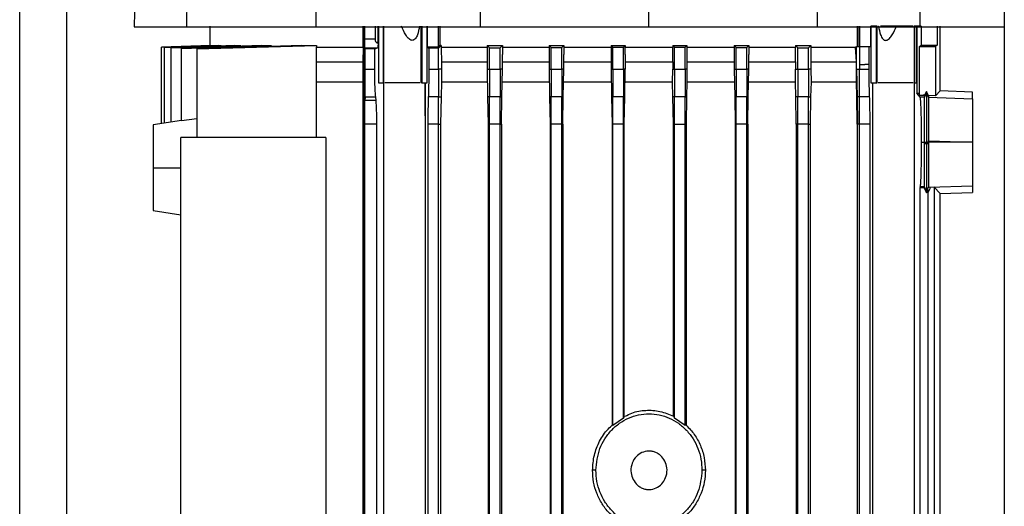
# Model space of a CAD drawing. Extents: x 0.4 to 10.6, y 0.4 to 8.1.
# Drawn here: x 3.5 to 3.8, y 3.8 to 3.9 of the extents above; entities that cross this region are included whole.
import ezdxf

# ---------------------------------------------------------------- set-up
doc = ezdxf.new("R2010")
doc.units = 0
doc.linetypes.add('SLD-SOLID', pattern=[0])
doc.layers.get('0').update_dxf_attribs({"linetype": 'CONTINUOUS'})

msp = doc.modelspace()

# ---------------------------------------------------------------- linework, layer by layer
at = {"color": 7, "linetype": 'SLD-SOLID'}
for p, q in [((3.54891, 3.55953), (3.54891, 4.71088)), ((3.57785, 4.05056), (3.57444, 3.8771)), ((3.58928, 4.05056), (3.58604, 3.8771)), ((3.61588, 4.05056), (3.61484, 3.8771)), ((3.65197, 4.05056), (3.65144, 3.8771)), ((3.68895, 4.05056), (3.68895, 3.8771)), ((3.72593, 4.05056), (3.72646, 3.8771)), ((3.76815, 4.03051), (3.76815, 3.65728)), ((3.74943, 3.8771), (3.74943, 3.96135)), ((3.59124, 3.8772), (3.59124, 3.87292)), ((3.62537, 3.87256), (3.62537, 3.8772)), ((3.62569, 3.62927), (3.62569, 3.8772)), ((3.62575, 3.87431), (3.62575, 3.8772)), ((3.62803, 3.8772), (3.62803, 3.87431)), ((3.62873, 3.87349), (3.62873, 3.8772)), ((3.62882, 3.8772), (3.62882, 3.8646)), ((3.62987, 3.8772), (3.62987, 3.8646)), ((3.62998, 3.8646), (3.62998, 3.8772)), ((3.63824, 3.8772), (3.63824, 3.8646)), ((3.63846, 3.8772), (3.63846, 3.8646)), ((3.63962, 3.8646), (3.63962, 3.8772)), ((3.63966, 3.8772), (3.63966, 3.87261)), ((3.64216, 3.87266), (3.64216, 3.8772)), ((3.64243, 3.8772), (3.64243, 3.87292)), ((3.73548, 3.87266), (3.73548, 3.8772)), ((3.73563, 3.87266), (3.73563, 3.8772)), ((3.73591, 3.8772), (3.73591, 3.87266)), ((3.73841, 3.87266), (3.73841, 3.8772)), ((3.73841, 3.8772), (3.73845, 3.8772)), ((3.73845, 3.8772), (3.73845, 3.8646)), ((3.73961, 3.8772), (3.73845, 3.8772)), ((3.73961, 3.8772), (3.73961, 3.8646)), ((3.73982, 3.8772), (3.73961, 3.8772)), ((3.73982, 3.8646), (3.73982, 3.8772)), ((3.74005, 3.8772), (3.74013, 3.8772)), ((3.74809, 3.8772), (3.74809, 3.8646)), ((3.74819, 3.8772), (3.74809, 3.8772)), ((3.74819, 3.8772), (3.74819, 3.8646)), ((3.74866, 3.8772), (3.74819, 3.8772)), ((3.74866, 3.8646), (3.74866, 3.8772)), ((3.74869, 3.8772), (3.74869, 3.86229)), ((3.74963, 3.8772), (3.74963, 3.87298)), ((3.75317, 3.8772), (3.75317, 3.87298)), ((3.75386, 3.86282), (3.75386, 3.8772)), ((3.62803, 3.87431), (3.62575, 3.87431)), ((3.58046, 3.87251), (3.5916, 3.87292)), ((3.59138, 3.87292), (3.58046, 3.87252)), ((3.58046, 3.85553), (3.58046, 3.87251)), ((3.58116, 3.87247), (3.59379, 3.87292)), ((3.5931, 3.87292), (3.58116, 3.87248)), ((3.58116, 3.85563), (3.58116, 3.87247)), ((3.59685, 3.87292), (3.58261, 3.87241)), ((3.58261, 3.87239), (3.59812, 3.87292)), ((3.58261, 3.85585), (3.58261, 3.87239)), ((3.60286, 3.87292), (3.58493, 3.87231)), ((3.58493, 3.87228), (3.60495, 3.87292)), ((3.58493, 3.85612), (3.58493, 3.87228)), ((3.58835, 3.87214), (3.615, 3.87292)), ((3.61164, 3.87292), (3.58835, 3.87219)), ((3.58835, 3.87214), (3.58835, 3.85239)), ((3.59138, 3.87292), (3.5916, 3.87292)), ((3.5931, 3.87292), (3.59379, 3.87292)), ((3.59685, 3.87292), (3.59812, 3.87292)), ((3.60286, 3.87292), (3.60495, 3.87292)), ((3.61164, 3.87292), (3.615, 3.87292)), ((3.615, 3.87292), (3.615, 3.87256)), ((3.615, 3.85239), (3.615, 3.87256)), ((3.62537, 3.87256), (3.62535, 3.8693)), ((3.62584, 3.87217), (3.62577, 3.87243)), ((3.62577, 3.87243), (3.62752, 3.87243)), ((3.62584, 3.86764), (3.62584, 3.87217)), ((3.62796, 3.87217), (3.62584, 3.87217)), ((3.62753, 3.87243), (3.62861, 3.87243)), ((3.62796, 3.87217), (3.62861, 3.87243)), ((3.62796, 3.86764), (3.62796, 3.87217)), ((3.62857, 3.87349), (3.62861, 3.87349)), ((3.62861, 3.87349), (3.62873, 3.87349)), ((3.63966, 3.87261), (3.64216, 3.87266)), ((3.63966, 3.87261), (3.64001, 3.87229)), ((3.64216, 3.87231), (3.64001, 3.87229)), ((3.64001, 3.87229), (3.64001, 3.86764)), ((3.64216, 3.87231), (3.64279, 3.87292)), ((3.64243, 3.87292), (3.64216, 3.87266)), ((3.64216, 3.86764), (3.64216, 3.87231)), ((3.64279, 3.87292), (3.64243, 3.87292)), ((3.64279, 3.87292), (3.64279, 3.87256)), ((3.64279, 3.87256), (3.64279, 3.87224)), ((3.64279, 3.87256), (3.65299, 3.87256)), ((3.64279, 3.87224), (3.64281, 3.8693)), ((3.65299, 3.87292), (3.65353, 3.87239)), ((3.65299, 3.87292), (3.65639, 3.87292)), ((3.65299, 3.87292), (3.65299, 3.87256)), ((3.65299, 3.87256), (3.65299, 3.8709)), ((3.65353, 3.87239), (3.65589, 3.87241)), ((3.65353, 3.86764), (3.65353, 3.87239)), ((3.65589, 3.87241), (3.65639, 3.87292)), ((3.65589, 3.86764), (3.65589, 3.87241)), ((3.65639, 3.87292), (3.65639, 3.87256)), ((3.65639, 3.87256), (3.65639, 3.8709)), ((3.65639, 3.87256), (3.66682, 3.87256)), ((3.66682, 3.87292), (3.66726, 3.87247)), ((3.66682, 3.87292), (3.67004, 3.87292)), ((3.66682, 3.87292), (3.66682, 3.87256)), ((3.66682, 3.87256), (3.66682, 3.8709)), ((3.66726, 3.87247), (3.66962, 3.87248)), ((3.66726, 3.86764), (3.66726, 3.87247)), ((3.66962, 3.87248), (3.67004, 3.87292)), ((3.66962, 3.86764), (3.66962, 3.87248)), ((3.67004, 3.87292), (3.67004, 3.87256)), ((3.67004, 3.87256), (3.67004, 3.8709)), ((3.67004, 3.87256), (3.6806, 3.87256)), ((3.6806, 3.87292), (3.68099, 3.87251)), ((3.6806, 3.87292), (3.68373, 3.87292)), ((3.6806, 3.87292), (3.6806, 3.87256)), ((3.6806, 3.87256), (3.6806, 3.8709)), ((3.68099, 3.87251), (3.68335, 3.87252)), ((3.68099, 3.86764), (3.68099, 3.87251)), ((3.68335, 3.87252), (3.68373, 3.87292)), ((3.68335, 3.86764), (3.68335, 3.87252)), ((3.68373, 3.87292), (3.68373, 3.87256)), ((3.68373, 3.8709), (3.68373, 3.87256)), ((3.68373, 3.87256), (3.69433, 3.87256)), ((3.69432, 3.8693), (3.69433, 3.87256)), ((3.69433, 3.87292), (3.69433, 3.87256)), ((3.69433, 3.87292), (3.69472, 3.87252)), ((3.69433, 3.87292), (3.69747, 3.87292)), ((3.69472, 3.86764), (3.69472, 3.87252)), ((3.69472, 3.87252), (3.69708, 3.87251)), ((3.69708, 3.87251), (3.69747, 3.87292)), ((3.69708, 3.86764), (3.69708, 3.87251)), ((3.69747, 3.87292), (3.69747, 3.87256)), ((3.69747, 3.87256), (3.69748, 3.8693)), ((3.69747, 3.87256), (3.70803, 3.87256)), ((3.70803, 3.87292), (3.70803, 3.87256)), ((3.70803, 3.87292), (3.70845, 3.87248)), ((3.70803, 3.87292), (3.71125, 3.87292)), ((3.70803, 3.87256), (3.70803, 3.8709)), ((3.70845, 3.86764), (3.70845, 3.87248)), ((3.70845, 3.87248), (3.71081, 3.87247)), ((3.71081, 3.87247), (3.71125, 3.87292)), ((3.71081, 3.86764), (3.71081, 3.87247)), ((3.71125, 3.87292), (3.71125, 3.87256)), ((3.71125, 3.87256), (3.71125, 3.8709)), ((3.71125, 3.87256), (3.72167, 3.87256)), ((3.72166, 3.8693), (3.72167, 3.87256)), ((3.72167, 3.87292), (3.72218, 3.87241)), ((3.72167, 3.87292), (3.72508, 3.87292)), ((3.72167, 3.87292), (3.72167, 3.87256)), ((3.72218, 3.87241), (3.72454, 3.87239)), ((3.72218, 3.86764), (3.72218, 3.87241)), ((3.72454, 3.87239), (3.72508, 3.87292)), ((3.72454, 3.86764), (3.72454, 3.87239)), ((3.72508, 3.87292), (3.72508, 3.87256)), ((3.72508, 3.87256), (3.72509, 3.8693)), ((3.72508, 3.87256), (3.73053, 3.87256)), ((3.73053, 3.87256), (3.73504, 3.87256)), ((3.73527, 3.87256), (3.73504, 3.87256)), ((3.73524, 3.8693), (3.73504, 3.87256)), ((3.73527, 3.87266), (3.73527, 3.87256)), ((3.73527, 3.87266), (3.73591, 3.87266)), ((3.73527, 3.87164), (3.73527, 3.87256)), ((3.73591, 3.87266), (3.73591, 3.86869)), ((3.73591, 3.87266), (3.73806, 3.87266)), ((3.73806, 3.86869), (3.73806, 3.87266)), ((3.73806, 3.87266), (3.73841, 3.87266)), ((3.74927, 3.87266), (3.74963, 3.87298)), ((3.74927, 3.87266), (3.75282, 3.87266)), ((3.74927, 3.86185), (3.74927, 3.87266)), ((3.74963, 3.87298), (3.75317, 3.87298)), ((3.75317, 3.87298), (3.75282, 3.87266)), ((3.75282, 3.87266), (3.75282, 3.86174)), ((3.65299, 3.8709), (3.65299, 3.86764)), ((3.65639, 3.86764), (3.65639, 3.8709)), ((3.66682, 3.8709), (3.66682, 3.86764)), ((3.67004, 3.86764), (3.67004, 3.8709)), ((3.6806, 3.8709), (3.6806, 3.86764)), ((3.68373, 3.8709), (3.68373, 3.86764)), ((3.70803, 3.8709), (3.70803, 3.86764)), ((3.71125, 3.86764), (3.71125, 3.8709)), ((3.73526, 3.8693), (3.73527, 3.87164)), ((3.62535, 3.8693), (3.6253, 3.86478)), ((3.62584, 3.86764), (3.62796, 3.86764)), ((3.64001, 3.86764), (3.64216, 3.86764)), ((3.64282, 3.86764), (3.64216, 3.86764)), ((3.64281, 3.8693), (3.64282, 3.86764)), ((3.64282, 3.86764), (3.64283, 3.86478)), ((3.65299, 3.86764), (3.65353, 3.86764)), ((3.65299, 3.86764), (3.6531, 3.86148)), ((3.65353, 3.86764), (3.65589, 3.86764)), ((3.65639, 3.86764), (3.65589, 3.86764)), ((3.65629, 3.86148), (3.65639, 3.86764)), ((3.66682, 3.86764), (3.66726, 3.86764)), ((3.66682, 3.86764), (3.66692, 3.86148)), ((3.66726, 3.86764), (3.66962, 3.86764)), ((3.67004, 3.86764), (3.66962, 3.86764)), ((3.66994, 3.86149), (3.67004, 3.86764)), ((3.6806, 3.86764), (3.6807, 3.86149)), ((3.6806, 3.86764), (3.68099, 3.86764)), ((3.68099, 3.86764), (3.68335, 3.86764)), ((3.68373, 3.86764), (3.68335, 3.86764)), ((3.68363, 3.86149), (3.68373, 3.86764)), ((3.6943, 3.86478), (3.69431, 3.86764)), ((3.69432, 3.8693), (3.69431, 3.86764)), ((3.69431, 3.86764), (3.69472, 3.86764)), ((3.69472, 3.86764), (3.69708, 3.86764)), ((3.6975, 3.86764), (3.69708, 3.86764)), ((3.69748, 3.8693), (3.6975, 3.86764)), ((3.6975, 3.86764), (3.6975, 3.86478)), ((3.70803, 3.86764), (3.70813, 3.86149)), ((3.70803, 3.86764), (3.70845, 3.86764)), ((3.70845, 3.86764), (3.71081, 3.86764)), ((3.71125, 3.86764), (3.71081, 3.86764)), ((3.71114, 3.86148), (3.71125, 3.86764)), ((3.72166, 3.8693), (3.72164, 3.86764)), ((3.72164, 3.86764), (3.72218, 3.86764)), ((3.72164, 3.86478), (3.72164, 3.86764)), ((3.72218, 3.86764), (3.72454, 3.86764)), ((3.72511, 3.86764), (3.72454, 3.86764)), ((3.72509, 3.8693), (3.72511, 3.86764)), ((3.72509, 3.8693), (3.73045, 3.8693)), ((3.72511, 3.86764), (3.72512, 3.86478)), ((3.73045, 3.8693), (3.73524, 3.8693)), ((3.73522, 3.86507), (3.73524, 3.86764)), ((3.73523, 3.86519), (3.73524, 3.86764)), ((3.73525, 3.86803), (3.73524, 3.8693)), ((3.73524, 3.8693), (3.73526, 3.8693)), ((3.73524, 3.86764), (3.73525, 3.86803)), ((3.73524, 3.86764), (3.73527, 3.86764)), ((3.73525, 3.86869), (3.73526, 3.8693)), ((3.73525, 3.86803), (3.73525, 3.86869)), ((3.73527, 3.86764), (3.73538, 3.86147)), ((3.73527, 3.86764), (3.73544, 3.86764)), ((3.73544, 3.86764), (3.73591, 3.86764)), ((3.73591, 3.86869), (3.7371, 3.86869)), ((3.73591, 3.86869), (3.73591, 3.86764)), ((3.73591, 3.86764), (3.73806, 3.86764)), ((3.73806, 3.86869), (3.7371, 3.86869)), ((3.73806, 3.86764), (3.73806, 3.86869)), ((3.73523, 3.86519), (3.73522, 3.86507)), ((3.73523, 3.86478), (3.73523, 3.86519)), ((3.6253, 3.86478), (3.6253, 3.64249)), ((3.62882, 3.8646), (3.62987, 3.8646)), ((3.62987, 3.8646), (3.62998, 3.8646)), ((3.6299, 3.8646), (3.6299, 3.64249)), ((3.63846, 3.8646), (3.63824, 3.8646)), ((3.63846, 3.8646), (3.63962, 3.8646)), ((3.63922, 3.85724), (3.63922, 3.8646)), ((3.63927, 3.85536), (3.63927, 3.8646)), ((3.64283, 3.86478), (3.64275, 3.86147)), ((3.69438, 3.86148), (3.6943, 3.86478)), ((3.6975, 3.86478), (3.69742, 3.86148)), ((3.70807, 3.86478), (3.6975, 3.86478)), ((3.72164, 3.86478), (3.7112, 3.86478)), ((3.72172, 3.86148), (3.72164, 3.86478)), ((3.72512, 3.86478), (3.72503, 3.86148)), ((3.73518, 3.86478), (3.72512, 3.86478)), ((3.73518, 3.86478), (3.73522, 3.86507)), ((3.73521, 3.86478), (3.73518, 3.86478)), ((3.73523, 3.86478), (3.73521, 3.86478)), ((3.73532, 3.86147), (3.73523, 3.86478)), ((3.73845, 3.8646), (3.73961, 3.8646)), ((3.73881, 3.8646), (3.73881, 3.64249)), ((3.73961, 3.8646), (3.73982, 3.8646)), ((3.74819, 3.8646), (3.74809, 3.8646)), ((3.74818, 3.66592), (3.74818, 3.8646)), ((3.74819, 3.8646), (3.74866, 3.8646)), ((3.62581, 3.8615), (3.6258, 3.86068)), ((3.62581, 3.8615), (3.6282, 3.8615)), ((3.62827, 3.86068), (3.6282, 3.8615)), ((3.64216, 3.8615), (3.6399, 3.8615)), ((3.64216, 3.8615), (3.64275, 3.86147)), ((3.64275, 3.86147), (3.64265, 3.85536)), ((3.65353, 3.8615), (3.6531, 3.86148)), ((3.6531, 3.86148), (3.6532, 3.85536)), ((3.65589, 3.8615), (3.65353, 3.8615)), ((3.65589, 3.8615), (3.65629, 3.86148)), ((3.65619, 3.85536), (3.65629, 3.86148)), ((3.66726, 3.8615), (3.66692, 3.86148)), ((3.66692, 3.86148), (3.66703, 3.85536)), ((3.66962, 3.8615), (3.66726, 3.8615)), ((3.66962, 3.8615), (3.66994, 3.86149)), ((3.66983, 3.85536), (3.66994, 3.86149)), ((3.68099, 3.8615), (3.6807, 3.86149)), ((3.6807, 3.86149), (3.68081, 3.85536)), ((3.68335, 3.8615), (3.68099, 3.8615)), ((3.68335, 3.8615), (3.68363, 3.86149)), ((3.68353, 3.85536), (3.68363, 3.86149)), ((3.69472, 3.8615), (3.69438, 3.86148)), ((3.69449, 3.85536), (3.69438, 3.86148)), ((3.69708, 3.8615), (3.69472, 3.8615)), ((3.69708, 3.8615), (3.69742, 3.86148)), ((3.69742, 3.86148), (3.69731, 3.85536)), ((3.70845, 3.8615), (3.70813, 3.86149)), ((3.70813, 3.86149), (3.70823, 3.85536)), ((3.71081, 3.8615), (3.70845, 3.8615)), ((3.71081, 3.8615), (3.71114, 3.86148)), ((3.71104, 3.85536), (3.71114, 3.86148)), ((3.72218, 3.8615), (3.72172, 3.86148)), ((3.72182, 3.85536), (3.72172, 3.86148)), ((3.72454, 3.8615), (3.72218, 3.8615)), ((3.72454, 3.8615), (3.72503, 3.86148)), ((3.72503, 3.86148), (3.72492, 3.85536)), ((3.73542, 3.85536), (3.73532, 3.86147)), ((3.73538, 3.86147), (3.73532, 3.86147)), ((3.73549, 3.86148), (3.73538, 3.86147)), ((3.73538, 3.86147), (3.73548, 3.85536)), ((3.73591, 3.8615), (3.73549, 3.86148)), ((3.73816, 3.8615), (3.73591, 3.8615)), ((3.74943, 3.8614), (3.74869, 3.86229)), ((3.74927, 3.86185), (3.75008, 3.86185)), ((3.75033, 3.8614), (3.74943, 3.8614)), ((3.75008, 3.86185), (3.75035, 3.86176)), ((3.75035, 3.86184), (3.75008, 3.86185)), ((3.75082, 3.8623), (3.75033, 3.8614)), ((3.75035, 3.86176), (3.75033, 3.8614)), ((3.75036, 3.86185), (3.75035, 3.86184)), ((3.75035, 3.86184), (3.75035, 3.86176)), ((3.75082, 3.8627), (3.75036, 3.86185)), ((3.75082, 3.8627), (3.75082, 3.8623)), ((3.75131, 3.8618), (3.75082, 3.8627)), ((3.75131, 3.86141), (3.75082, 3.8623)), ((3.75131, 3.8618), (3.75131, 3.86141)), ((3.75282, 3.86174), (3.75131, 3.8618)), ((3.75131, 3.86141), (3.76108, 3.86105)), ((3.75131, 3.86141), (3.75131, 3.86141)), ((3.75282, 3.86174), (3.75386, 3.86282)), ((3.76108, 3.86255), (3.75386, 3.86282)), ((3.76108, 3.86105), (3.76108, 3.86255)), ((3.62827, 3.86068), (3.6258, 3.86068)), ((3.58835, 3.85662), (3.58493, 3.85612)), ((3.63926, 3.85725), (3.63922, 3.85724)), ((3.63925, 3.85724), (3.63922, 3.85724)), ((3.63925, 3.85724), (3.63926, 3.85725)), ((3.63926, 3.85536), (3.63925, 3.85724)), ((3.63927, 3.85536), (3.63926, 3.85725)), ((3.58492, 3.8562), (3.5786, 3.85525)), ((3.62579, 3.6342), (3.62579, 3.85536)), ((3.62844, 3.85536), (3.62579, 3.85536)), ((3.62844, 3.6342), (3.62844, 3.85536)), ((3.63926, 3.64249), (3.63926, 3.85536)), ((3.63927, 3.85536), (3.63926, 3.85536)), ((3.6398, 3.85536), (3.6398, 3.63431)), ((3.64216, 3.85536), (3.6398, 3.85536)), ((3.64216, 3.85536), (3.64265, 3.85536)), ((3.64216, 3.63425), (3.64216, 3.85536)), ((3.64265, 3.85536), (3.64265, 3.64249)), ((3.65353, 3.85536), (3.6532, 3.85536)), ((3.6532, 3.85536), (3.6532, 3.63148)), ((3.65589, 3.85536), (3.65353, 3.85536)), ((3.65353, 3.63401), (3.65353, 3.85536)), ((3.65589, 3.85536), (3.65619, 3.85536)), ((3.65589, 3.63397), (3.65589, 3.85536)), ((3.65619, 3.85536), (3.65619, 3.63148)), ((3.66726, 3.85536), (3.66703, 3.85536)), ((3.66703, 3.85536), (3.66703, 3.63148)), ((3.66962, 3.85536), (3.66726, 3.85536)), ((3.66726, 3.6338), (3.66726, 3.85536)), ((3.66962, 3.85536), (3.66983, 3.85536)), ((3.66962, 3.63377), (3.66962, 3.85536)), ((3.66983, 3.85536), (3.66983, 3.63148)), ((3.68099, 3.85536), (3.68081, 3.85536)), ((3.68081, 3.85536), (3.68081, 3.78832)), ((3.68335, 3.85536), (3.68099, 3.85536)), ((3.68099, 3.78824), (3.68099, 3.85536)), ((3.68335, 3.85536), (3.68353, 3.85536)), ((3.68335, 3.78994), (3.68335, 3.85536)), ((3.68353, 3.79025), (3.68353, 3.85536)), ((3.69449, 3.85536), (3.69472, 3.85536)), ((3.69449, 3.79034), (3.69449, 3.85536)), ((3.69472, 3.85536), (3.69708, 3.85536)), ((3.69472, 3.78994), (3.69472, 3.85536)), ((3.69708, 3.85536), (3.69731, 3.85536)), ((3.69708, 3.78824), (3.69708, 3.85536)), ((3.69731, 3.85536), (3.69731, 3.78835)), ((3.70845, 3.85536), (3.70823, 3.85536)), ((3.70823, 3.85536), (3.70823, 3.63148)), ((3.71081, 3.85536), (3.70845, 3.85536)), ((3.70845, 3.63377), (3.70845, 3.85536)), ((3.71081, 3.85536), (3.71104, 3.85536)), ((3.71081, 3.6338), (3.71081, 3.85536)), ((3.71104, 3.85536), (3.71104, 3.63148)), ((3.72218, 3.85536), (3.72182, 3.85536)), ((3.72182, 3.85536), (3.72182, 3.64249)), ((3.72454, 3.85536), (3.72218, 3.85536)), ((3.72218, 3.63397), (3.72218, 3.85536)), ((3.72454, 3.85536), (3.72492, 3.85536)), ((3.72454, 3.63401), (3.72454, 3.85536)), ((3.72492, 3.85536), (3.72492, 3.64249)), ((3.73542, 3.85536), (3.73542, 3.64249)), ((3.73542, 3.85536), (3.73548, 3.85536)), ((3.73559, 3.85536), (3.73548, 3.85536)), ((3.73591, 3.85536), (3.73559, 3.85536)), ((3.73827, 3.85536), (3.73591, 3.85536)), ((3.73591, 3.63518), (3.73591, 3.85536)), ((3.73827, 3.63524), (3.73827, 3.85536)), ((3.5848, 3.66298), (3.5848, 3.85239)), ((3.61711, 3.85239), (3.5848, 3.85239)), ((3.61711, 3.85239), (3.61711, 3.66298)), ((3.74973, 3.85137), (3.75029, 3.85137)), ((3.75029, 3.85137), (3.75035, 3.85137)), ((3.75029, 3.85137), (3.75029, 3.85101)), ((3.75082, 3.85101), (3.75029, 3.85101)), ((3.75035, 3.85137), (3.75062, 3.85137)), ((3.75062, 3.85137), (3.75082, 3.85137)), ((3.75082, 3.85137), (3.75102, 3.85137)), ((3.75082, 3.85137), (3.75082, 3.85101)), ((3.75131, 3.85101), (3.75082, 3.85101)), ((3.75102, 3.85137), (3.75131, 3.85137)), ((3.75131, 3.85137), (3.75131, 3.85172)), ((3.75131, 3.85172), (3.76096, 3.85137)), ((3.76096, 3.85137), (3.75131, 3.85137)), ((3.76096, 3.85137), (3.76108, 3.85137)), ((3.76108, 3.85137), (3.76108, 3.85137)), ((3.5786, 3.8457), (3.5848, 3.8457)), ((3.74945, 3.8414), (3.74942, 3.84127)), ((3.74942, 3.68761), (3.74942, 3.84127)), ((3.74942, 3.84127), (3.75026, 3.84127)), ((3.75033, 3.8414), (3.74945, 3.8414)), ((3.75026, 3.84127), (3.75033, 3.8414)), ((3.75026, 3.84127), (3.75082, 3.84013)), ((3.75033, 3.8414), (3.75082, 3.8405)), ((3.75033, 3.8414), (3.75033, 3.8414)), ((3.75082, 3.8405), (3.75131, 3.84139)), ((3.75131, 3.84139), (3.75136, 3.84134)), ((3.75136, 3.84134), (3.76108, 3.84169)), ((3.75167, 3.8413), (3.75136, 3.84134)), ((3.7525, 3.84133), (3.75167, 3.8413)), ((3.75386, 3.83992), (3.7525, 3.84133)), ((3.7525, 3.84133), (3.7525, 3.6882)), ((3.76108, 3.84169), (3.76108, 3.84019)), ((3.75082, 3.84013), (3.75119, 3.84087)), ((3.75119, 3.68781), (3.75119, 3.84087)), ((3.75386, 3.83992), (3.76108, 3.84019)), ((3.75386, 3.69126), (3.75386, 3.83992)), ((3.5786, 3.83615), (3.5848, 3.83522)), ((3.68335, 3.78994), (3.68099, 3.78824)), ((3.68353, 3.79025), (3.68335, 3.78994)), ((3.69449, 3.79034), (3.69472, 3.78994)), ((3.69708, 3.78824), (3.69472, 3.78994)), ((3.68099, 3.78824), (3.68081, 3.78832)), ((3.69731, 3.78835), (3.69708, 3.78824)), ((3.67722, 3.7783), (3.67647, 3.7783)), ((3.70159, 3.7783), (3.70084, 3.7783))]:
    msp.add_line(p, q, dxfattribs=at)
at = {"color": 8, "linetype": 'SLD-SOLID'}
for p, q in [((3.55941, 3.56146), (3.55941, 4.71088)), ((3.69748, 3.8693), (3.70803, 3.8693)), ((3.71125, 3.8693), (3.72166, 3.8693))]:
    msp.add_line(p, q, dxfattribs=at)
at = {"color": 7, "linetype": 'SLD-SOLID'}
for points, knots in [([(3.57444, 3.8771), (3.57458, 3.8771), (3.57486, 3.8771), (3.57716, 3.8771), (3.5807, 3.8771), (3.58426, 3.8771), (3.58604, 3.8771)], [0, 0, 0, 0, 0.2515004, 0.5030009, 0.7507544, 1, 1, 1, 1]), ([(3.58604, 3.8771), (3.58663, 3.8771), (3.5878, 3.8771), (3.59063, 3.8771), (3.59461, 3.8771), (3.60002, 3.8771), (3.60624, 3.8771), (3.61134, 3.8771), (3.61428, 3.8771), (3.61484, 3.8771)], [0, 0, 0, 0, 0.123051, 0.246103, 0.424099, 0.602096, 0.780093, 0.958089, 1, 1, 1, 1]), ([(3.61484, 3.8771), (3.61784, 3.8771), (3.62384, 3.8771), (3.636, 3.8771), (3.64527, 3.8771), (3.65144, 3.8771)], [0, 0, 0, 0, 0.250341, 0.500682, 1, 1, 1, 1]), ([(3.63793, 3.8772), (3.63781, 3.87655), (3.63763, 3.87559), (3.63716, 3.87458), (3.63679, 3.87421), (3.63653, 3.87409), (3.63629, 3.87405), (3.63597, 3.87412), (3.63542, 3.8745), (3.63465, 3.87553), (3.63419, 3.87655), (3.6339, 3.8772)], [0, 0, 0, 0, 0.2511513, 0.3764025, 0.4426266, 0.4714919, 0.4989418, 0.5464909, 0.6008944, 0.7464189, 1, 1, 1, 1]), ([(3.65144, 3.8771), (3.65455, 3.8771), (3.66077, 3.8771), (3.67327, 3.8771), (3.68268, 3.8771), (3.68895, 3.8771)], [0, 0, 0, 0, 0.250342, 0.500683, 1, 1, 1, 1]), ([(3.68895, 3.8771), (3.69209, 3.8771), (3.69838, 3.8771), (3.71092, 3.8771), (3.72025, 3.8771), (3.72646, 3.8771)], [0, 0, 0, 0, 0.2503416, 0.5006831, 1, 1, 1, 1]), ([(3.72646, 3.8771), (3.72956, 3.8771), (3.73728, 3.8771), (3.74488, 3.8771), (3.74943, 3.8771)], [0, 0, 0, 0, 0.401831, 1, 1, 1, 1]), ([(3.74013, 3.8772), (3.74026, 3.87655), (3.74045, 3.87553), (3.74095, 3.8745), (3.7414, 3.87412), (3.7417, 3.87405), (3.74195, 3.87409), (3.74224, 3.87421), (3.74271, 3.87458), (3.74344, 3.87559), (3.74388, 3.87655), (3.74416, 3.8772)], [0, 0, 0, 0, 0.253581, 0.399114, 0.453514, 0.501053, 0.528508, 0.557376, 0.623593, 0.748847, 1, 1, 1, 1]), ([(3.74416, 3.8772), (3.74375, 3.8772), (3.7429, 3.8772), (3.74172, 3.8772), (3.74092, 3.8772), (3.74065, 3.8772), (3.74059, 3.8772)], [0, 0, 0, 0, 0.296069, 0.60671, 0.917352, 1, 1, 1, 1]), ([(3.74786, 3.8772), (3.74784, 3.8772), (3.74774, 3.8772), (3.74712, 3.8772), (3.74607, 3.8772), (3.745, 3.8772), (3.74435, 3.8772), (3.74416, 3.8772)], [0, 0, 0, 0, 0.050372, 0.32923, 0.608206, 0.887585, 1, 1, 1, 1]), ([(3.74963, 3.8772), (3.74955, 3.8772), (3.74939, 3.8772), (3.74914, 3.8772), (3.7489, 3.8772), (3.74876, 3.8772), (3.74869, 3.8772)], [0, 0, 0, 0, 0.249253, 0.499967, 0.749263, 1, 1, 1, 1]), ([(3.74943, 3.8771), (3.7524, 3.8771), (3.75836, 3.8771), (3.7645, 3.8771), (3.7674, 3.8771), (3.76815, 3.8771)], [0, 0, 0, 0, 0.423871, 0.849257, 1, 1, 1, 1]), ([(3.62577, 3.87243), (3.62577, 3.87244), (3.62576, 3.87247), (3.62576, 3.87262), (3.62576, 3.87298), (3.62575, 3.87359), (3.62575, 3.87407), (3.62575, 3.87431)], [0, 0, 0, 0, 0.121251, 0.243723, 0.490285, 0.74287, 1, 1, 1, 1]), ([(3.62803, 3.87431), (3.62804, 3.8742), (3.62805, 3.87398), (3.62816, 3.8738), (3.62822, 3.8737)], [0, 0, 0, 0, 0.504016, 1, 1, 1, 1]), ([(3.615, 3.87256), (3.61663, 3.87256), (3.61989, 3.87256), (3.62355, 3.87256), (3.62537, 3.87256)], [0, 0, 0, 0, 0.5, 1, 1, 1, 1]), ([(3.62822, 3.8737), (3.62826, 3.87365), (3.62833, 3.87357), (3.62846, 3.87351), (3.62853, 3.8735), (3.62857, 3.87349)], [0, 0, 0, 0, 0.513331, 0.748417, 1, 1, 1, 1]), ([(3.62822, 3.8737), (3.62828, 3.87369), (3.62842, 3.87365), (3.62854, 3.87354), (3.62861, 3.87349)], [0, 0, 0, 0, 0.456514, 1, 1, 1, 1]), ([(3.62873, 3.87349), (3.62872, 3.87334), (3.62871, 3.87305), (3.62868, 3.87272), (3.62864, 3.87249), (3.62862, 3.87245), (3.62861, 3.87243)], [0, 0, 0, 0, 0.255962, 0.507492, 0.754969, 1, 1, 1, 1]), ([(3.62581, 3.8615), (3.62582, 3.86188), (3.62582, 3.86264), (3.62583, 3.86415), (3.62584, 3.86584), (3.62584, 3.86704), (3.62584, 3.86764)], [0, 0, 0, 0, 0.24526, 0.493828, 0.745801, 1, 1, 1, 1]), ([(3.6282, 3.8615), (3.62816, 3.86188), (3.62809, 3.86264), (3.62802, 3.86415), (3.62797, 3.86584), (3.62796, 3.86704), (3.62796, 3.86764)], [0, 0, 0, 0, 0.24526, 0.493818, 0.745791, 1, 1, 1, 1]), ([(3.64001, 3.86764), (3.64001, 3.86703), (3.64, 3.86583), (3.63998, 3.86413), (3.63995, 3.86263), (3.63992, 3.86188), (3.6399, 3.8615)], [0, 0, 0, 0, 0.256457, 0.50986, 0.75801, 1, 1, 1, 1]), ([(3.64216, 3.86764), (3.64216, 3.86703), (3.64216, 3.86583), (3.64216, 3.86413), (3.64216, 3.86263), (3.64216, 3.86188), (3.64216, 3.8615)], [0, 0, 0, 0, 0.257201, 0.511, 0.758937, 1, 1, 1, 1]), ([(3.65353, 3.86764), (3.65353, 3.86704), (3.65353, 3.86584), (3.65353, 3.86415), (3.65353, 3.86265), (3.65353, 3.86188), (3.65353, 3.8615)], [0, 0, 0, 0, 0.255311, 0.508162, 0.756683, 1, 1, 1, 1]), ([(3.65589, 3.86764), (3.65589, 3.86704), (3.65589, 3.86584), (3.65589, 3.86416), (3.65589, 3.86265), (3.65589, 3.86188), (3.65589, 3.8615)], [0, 0, 0, 0, 0.25505, 0.507767, 0.756367, 1, 1, 1, 1]), ([(3.66726, 3.86764), (3.66726, 3.86704), (3.66726, 3.86585), (3.66726, 3.86417), (3.66726, 3.86265), (3.66726, 3.86188), (3.66726, 3.8615)], [0, 0, 0, 0, 0.254185, 0.506459, 0.755319, 1, 1, 1, 1]), ([(3.66962, 3.86764), (3.66962, 3.86704), (3.66962, 3.86585), (3.66962, 3.86417), (3.66962, 3.86265), (3.66962, 3.86188), (3.66962, 3.8615)], [0, 0, 0, 0, 0.254067, 0.506278, 0.755173, 1, 1, 1, 1]), ([(3.68099, 3.86764), (3.68099, 3.86704), (3.68099, 3.86585), (3.68099, 3.86417), (3.68099, 3.86266), (3.68099, 3.86189), (3.68099, 3.8615)], [0, 0, 0, 0, 0.253711, 0.505736, 0.754733, 1, 1, 1, 1]), ([(3.68335, 3.86764), (3.68335, 3.86704), (3.68335, 3.86586), (3.68335, 3.86417), (3.68335, 3.86266), (3.68335, 3.86189), (3.68335, 3.8615)], [0, 0, 0, 0, 0.253676, 0.505683, 0.75469, 1, 1, 1, 1]), ([(3.69472, 3.86764), (3.69472, 3.86704), (3.69472, 3.86586), (3.69472, 3.86417), (3.69472, 3.86266), (3.69472, 3.86189), (3.69472, 3.8615)], [0, 0, 0, 0, 0.253672, 0.505681, 0.754693, 1, 1, 1, 1]), ([(3.69708, 3.86764), (3.69708, 3.86704), (3.69708, 3.86585), (3.69708, 3.86417), (3.69708, 3.86266), (3.69708, 3.86189), (3.69708, 3.8615)], [0, 0, 0, 0, 0.253711, 0.505736, 0.754733, 1, 1, 1, 1]), ([(3.70845, 3.86764), (3.70845, 3.86704), (3.70845, 3.86585), (3.70845, 3.86417), (3.70845, 3.86265), (3.70845, 3.86188), (3.70845, 3.8615)], [0, 0, 0, 0, 0.254067, 0.506278, 0.755173, 1, 1, 1, 1]), ([(3.71081, 3.86764), (3.71081, 3.86704), (3.71081, 3.86585), (3.71081, 3.86417), (3.71081, 3.86265), (3.71081, 3.86188), (3.71081, 3.8615)], [0, 0, 0, 0, 0.254186, 0.506459, 0.755319, 1, 1, 1, 1]), ([(3.72218, 3.86764), (3.72218, 3.86704), (3.72218, 3.86584), (3.72218, 3.86416), (3.72218, 3.86265), (3.72218, 3.86188), (3.72218, 3.8615)], [0, 0, 0, 0, 0.2550353, 0.5077426, 0.7563716, 1, 1, 1, 1]), ([(3.72454, 3.86764), (3.72454, 3.86704), (3.72454, 3.86584), (3.72454, 3.86415), (3.72454, 3.86265), (3.72454, 3.86188), (3.72454, 3.8615)], [0, 0, 0, 0, 0.255308, 0.508158, 0.75668, 1, 1, 1, 1]), ([(3.73591, 3.8615), (3.73591, 3.86188), (3.73591, 3.86263), (3.73591, 3.86413), (3.73591, 3.86583), (3.73591, 3.86703), (3.73591, 3.86764)], [0, 0, 0, 0, 0.241056, 0.488994, 0.742796, 1, 1, 1, 1]), ([(3.73816, 3.8615), (3.73815, 3.86188), (3.73812, 3.86263), (3.73808, 3.86413), (3.73806, 3.86583), (3.73806, 3.86703), (3.73806, 3.86764)], [0, 0, 0, 0, 0.241969, 0.490105, 0.743508, 1, 1, 1, 1]), ([(3.6253, 3.86478), (3.62292, 3.86478), (3.61924, 3.86478), (3.61611, 3.86478), (3.615, 3.86478)], [0, 0, 0, 0, 0.646052, 1, 1, 1, 1]), ([(3.63801, 3.8646), (3.63798, 3.8646), (3.63786, 3.8646), (3.63703, 3.8646), (3.63568, 3.8646), (3.63411, 3.8646), (3.63254, 3.8646), (3.63119, 3.8646), (3.63037, 3.8646), (3.63024, 3.8646), (3.63021, 3.8646)], [0, 0, 0, 0, 0.044082, 0.199835, 0.355588, 0.5, 0.644412, 0.800165, 0.955918, 1, 1, 1, 1]), ([(3.65304, 3.86478), (3.6523, 3.86478), (3.64878, 3.86478), (3.64546, 3.86478), (3.64283, 3.86478)], [0, 0, 0, 0, 0.20913, 1, 1, 1, 1]), ([(3.66687, 3.86478), (3.66427, 3.86478), (3.6607, 3.86478), (3.65728, 3.86478), (3.65634, 3.86478)], [0, 0, 0, 0, 0.72575, 1, 1, 1, 1]), ([(3.68065, 3.86478), (3.67927, 3.86478), (3.67568, 3.86478), (3.67216, 3.86478), (3.66999, 3.86478)], [0, 0, 0, 0, 0.384493, 1, 1, 1, 1]), ([(3.6943, 3.86478), (3.69133, 3.86478), (3.68778, 3.86478), (3.68425, 3.86478), (3.68368, 3.86478)], [0, 0, 0, 0, 0.838426, 1, 1, 1, 1]), ([(3.74786, 3.8646), (3.74783, 3.8646), (3.7477, 3.8646), (3.74688, 3.8646), (3.74553, 3.8646), (3.74395, 3.8646), (3.74238, 3.8646), (3.74103, 3.8646), (3.74021, 3.8646), (3.74008, 3.8646), (3.74005, 3.8646)], [0, 0, 0, 0, 0.044082, 0.199835, 0.355588, 0.5, 0.644412, 0.800165, 0.955918, 1, 1, 1, 1]), ([(3.6399, 3.8615), (3.63989, 3.86113), (3.63986, 3.86037), (3.63982, 3.85887), (3.6398, 3.85718), (3.6398, 3.85597), (3.6398, 3.85536)], [0, 0, 0, 0, 0.24196, 0.489962, 0.743357, 1, 1, 1, 1]), ([(3.64216, 3.85536), (3.64216, 3.85597), (3.64216, 3.85718), (3.64216, 3.85887), (3.64216, 3.86037), (3.64216, 3.86113), (3.64216, 3.8615)], [0, 0, 0, 0, 0.2574771, 0.5113166, 0.7591277, 1, 1, 1, 1]), ([(3.65353, 3.85536), (3.65353, 3.85596), (3.65353, 3.85716), (3.65353, 3.85885), (3.65353, 3.86036), (3.65353, 3.86112), (3.65353, 3.8615)], [0, 0, 0, 0, 0.255401, 0.508257, 0.756714, 1, 1, 1, 1]), ([(3.65589, 3.85536), (3.65589, 3.85596), (3.65589, 3.85716), (3.65589, 3.85885), (3.65589, 3.86036), (3.65589, 3.86112), (3.65589, 3.8615)], [0, 0, 0, 0, 0.255124, 0.507846, 0.756394, 1, 1, 1, 1]), ([(3.66726, 3.85536), (3.66726, 3.85596), (3.66726, 3.85715), (3.66726, 3.85884), (3.66726, 3.86035), (3.66726, 3.86112), (3.66726, 3.8615)], [0, 0, 0, 0, 0.254208, 0.50648, 0.755322, 1, 1, 1, 1]), ([(3.66962, 3.85536), (3.66962, 3.85596), (3.66962, 3.85715), (3.66962, 3.85884), (3.66962, 3.86035), (3.66962, 3.86112), (3.66962, 3.8615)], [0, 0, 0, 0, 0.254083, 0.506294, 0.755175, 1, 1, 1, 1]), ([(3.68099, 3.85536), (3.68099, 3.85596), (3.68099, 3.85715), (3.68099, 3.85883), (3.68099, 3.86035), (3.68099, 3.86112), (3.68099, 3.8615)], [0, 0, 0, 0, 0.253714, 0.505738, 0.754734, 1, 1, 1, 1]), ([(3.68335, 3.85536), (3.68335, 3.85596), (3.68335, 3.85715), (3.68335, 3.85883), (3.68335, 3.86035), (3.68335, 3.86112), (3.68335, 3.8615)], [0, 0, 0, 0, 0.253677, 0.505684, 0.75469, 1, 1, 1, 1]), ([(3.69472, 3.85536), (3.69472, 3.85596), (3.69472, 3.85715), (3.69472, 3.85883), (3.69472, 3.86035), (3.69472, 3.86112), (3.69472, 3.8615)], [0, 0, 0, 0, 0.253677, 0.505684, 0.75469, 1, 1, 1, 1]), ([(3.69708, 3.85536), (3.69708, 3.85596), (3.69708, 3.85715), (3.69708, 3.85883), (3.69708, 3.86035), (3.69708, 3.86112), (3.69708, 3.8615)], [0, 0, 0, 0, 0.253714, 0.505738, 0.754734, 1, 1, 1, 1]), ([(3.70845, 3.85536), (3.70845, 3.85596), (3.70845, 3.85715), (3.70845, 3.85884), (3.70845, 3.86035), (3.70845, 3.86112), (3.70845, 3.8615)], [0, 0, 0, 0, 0.254084, 0.506294, 0.755175, 1, 1, 1, 1]), ([(3.71081, 3.85536), (3.71081, 3.85596), (3.71081, 3.85715), (3.71081, 3.85884), (3.71081, 3.86035), (3.71081, 3.86112), (3.71081, 3.8615)], [0, 0, 0, 0, 0.2542077, 0.5064804, 0.7553224, 1, 1, 1, 1]), ([(3.72218, 3.85536), (3.72218, 3.85596), (3.72218, 3.85716), (3.72218, 3.85885), (3.72218, 3.86036), (3.72218, 3.86112), (3.72218, 3.8615)], [0, 0, 0, 0, 0.255106, 0.507802, 0.756376, 1, 1, 1, 1]), ([(3.72454, 3.85536), (3.72454, 3.85596), (3.72454, 3.85716), (3.72454, 3.85885), (3.72454, 3.86036), (3.72454, 3.86112), (3.72454, 3.8615)], [0, 0, 0, 0, 0.25538, 0.508204, 0.756691, 1, 1, 1, 1]), ([(3.73591, 3.85536), (3.73591, 3.85597), (3.73591, 3.85718), (3.73591, 3.85887), (3.73591, 3.86037), (3.73591, 3.86113), (3.73591, 3.8615)], [0, 0, 0, 0, 0.257489, 0.511335, 0.759147, 1, 1, 1, 1]), ([(3.73827, 3.85536), (3.73827, 3.85597), (3.73827, 3.85718), (3.73824, 3.85887), (3.73821, 3.86037), (3.73818, 3.86113), (3.73816, 3.8615)], [0, 0, 0, 0, 0.256642, 0.510034, 0.758039, 1, 1, 1, 1]), ([(3.74869, 3.86229), (3.74876, 3.86229), (3.7489, 3.86228), (3.7491, 3.86228), (3.74923, 3.86228), (3.74927, 3.86228)], [0, 0, 0, 0, 0.392242, 0.786736, 1, 1, 1, 1]), ([(3.74973, 3.85137), (3.74973, 3.85263), (3.74972, 3.85514), (3.74966, 3.8579), (3.7496, 3.8596), (3.74955, 3.86057), (3.74949, 3.86122), (3.74945, 3.86134), (3.74943, 3.8614)], [0, 0, 0, 0, 0.256203, 0.508691, 0.633344, 0.756541, 0.878594, 1, 1, 1, 1]), ([(3.75033, 3.8614), (3.75033, 3.86126), (3.75032, 3.86102), (3.75031, 3.85982), (3.7503, 3.85837), (3.7503, 3.85656), (3.75029, 3.85424), (3.75029, 3.85247), (3.75029, 3.85137)], [0, 0, 0, 0, 0.201408, 0.334735, 0.490807, 0.64119, 0.77684, 1, 1, 1, 1]), ([(3.75082, 3.8623), (3.75082, 3.86224), (3.75082, 3.86211), (3.75082, 3.86118), (3.75082, 3.8591), (3.75082, 3.8555), (3.75082, 3.85275), (3.75082, 3.85137)], [0, 0, 0, 0, 0.121332, 0.243386, 0.490192, 0.743121, 1, 1, 1, 1]), ([(3.75131, 3.86141), (3.75131, 3.86131), (3.75131, 3.86109), (3.75131, 3.85973), (3.75131, 3.8575), (3.75131, 3.85472), (3.75131, 3.85269), (3.75131, 3.85172)], [0, 0, 0, 0, 0.164248, 0.37058, 0.577694, 0.797002, 1, 1, 1, 1]), ([(3.76108, 3.86105), (3.76108, 3.86092), (3.76108, 3.86065), (3.76108, 3.85904), (3.76108, 3.8567), (3.76108, 3.85401), (3.76108, 3.85216), (3.76108, 3.85137)], [0, 0, 0, 0, 0.202879, 0.405548, 0.614418, 0.835871, 1, 1, 1, 1]), ([(3.62579, 3.85536), (3.62579, 3.85587), (3.62579, 3.85688), (3.62579, 3.85878), (3.6258, 3.85993), (3.6258, 3.86068)], [0, 0, 0, 0, 0.26083, 0.517131, 1, 1, 1, 1]), ([(3.62844, 3.85536), (3.62844, 3.85587), (3.62843, 3.85688), (3.62839, 3.85878), (3.62832, 3.85993), (3.62827, 3.86068)], [0, 0, 0, 0, 0.260764, 0.517194, 1, 1, 1, 1]), ([(3.5786, 3.85525), (3.5786, 3.85521), (3.5786, 3.85514), (3.5786, 3.85457), (3.5786, 3.85369), (3.5786, 3.85208), (3.5786, 3.84942), (3.5786, 3.84695), (3.5786, 3.8457)], [0, 0, 0, 0, 0.12129, 0.243201, 0.366253, 0.490777, 0.743258, 1, 1, 1, 1]), ([(3.74945, 3.8414), (3.74949, 3.84168), (3.74957, 3.84224), (3.74966, 3.84464), (3.74972, 3.84779), (3.74973, 3.85017), (3.74973, 3.85137)], [0, 0, 0, 0, 0.242914, 0.490479, 0.743548, 1, 1, 1, 1]), ([(3.75029, 3.85101), (3.75029, 3.84998), (3.75029, 3.84768), (3.7503, 3.84493), (3.75031, 3.84311), (3.75032, 3.84192), (3.75032, 3.84159), (3.75033, 3.8414)], [0, 0, 0, 0, 0.2256088, 0.5081216, 0.6693289, 0.8045265, 1, 1, 1, 1]), ([(3.75082, 3.85101), (3.75082, 3.84972), (3.75082, 3.84718), (3.75082, 3.84386), (3.75082, 3.84136), (3.75082, 3.84078), (3.75082, 3.8405)], [0, 0, 0, 0, 0.256815, 0.509908, 0.757336, 1, 1, 1, 1]), ([(3.75131, 3.85137), (3.75131, 3.85134), (3.75131, 3.85127), (3.75131, 3.85115), (3.75131, 3.85106), (3.75131, 3.85101)], [0, 0, 0, 0, 0.273684, 0.547369, 1, 1, 1, 1]), ([(3.75131, 3.85101), (3.75131, 3.85031), (3.75131, 3.84847), (3.75131, 3.84566), (3.75131, 3.84311), (3.75131, 3.84177), (3.75131, 3.84149), (3.75131, 3.84139)], [0, 0, 0, 0, 0.1534498, 0.4036086, 0.6518122, 0.8856721, 1, 1, 1, 1]), ([(3.76108, 3.85137), (3.76108, 3.85022), (3.76108, 3.84792), (3.76108, 3.84489), (3.76108, 3.84272), (3.76108, 3.84182), (3.76108, 3.84171), (3.76108, 3.84169)], [0, 0, 0, 0, 0.238879, 0.478027, 0.708423, 0.92416, 1, 1, 1, 1]), ([(3.5786, 3.8457), (3.5786, 3.84445), (3.5786, 3.84198), (3.5786, 3.83932), (3.5786, 3.83771), (3.5786, 3.83683), (3.5786, 3.83626), (3.5786, 3.83619), (3.5786, 3.83615)], [0, 0, 0, 0, 0.256742, 0.509223, 0.633747, 0.756799, 0.87871, 1, 1, 1, 1]), ([(3.75167, 3.8413), (3.75158, 3.8411), (3.7514, 3.8407), (3.75123, 3.8403), (3.75115, 3.8401)], [0, 0, 0, 0, 0.49991, 1, 1, 1, 1]), ([(3.75082, 3.84013), (3.75082, 3.84023), (3.75082, 3.8404), (3.75082, 3.84047), (3.75082, 3.8405)], [0, 0, 0, 0, 0.561379, 1, 1, 1, 1]), ([(3.67722, 3.7783), (3.67739, 3.77995), (3.67764, 3.78241), (3.67915, 3.78533), (3.68061, 3.78725), (3.68242, 3.78883), (3.68447, 3.79001), (3.68671, 3.79073), (3.68903, 3.79098), (3.69136, 3.79073), (3.69359, 3.79001), (3.69565, 3.78883), (3.69745, 3.78725), (3.69893, 3.78533), (3.70001, 3.78314), (3.70071, 3.78077), (3.7008, 3.77912), (3.70084, 3.7783)], [0, 0, 0, 0, 0.128152, 0.191812, 0.254755, 0.316911, 0.378332, 0.439183, 0.499725, 0.560266, 0.621118, 0.682539, 0.744695, 0.807637, 0.871298, 0.935503, 1, 1, 1, 1]), ([(3.68378, 3.79032), (3.68425, 3.79058), (3.68566, 3.79134), (3.68833, 3.79176), (3.69154, 3.79159), (3.6935, 3.79076), (3.69449, 3.79034)], [0, 0, 0, 0, 0.1451091, 0.4298159, 0.7139725, 1, 1, 1, 1]), ([(3.67647, 3.7783), (3.67655, 3.77943), (3.6767, 3.78168), (3.67795, 3.7848), (3.67941, 3.78715), (3.68066, 3.78817), (3.68106, 3.78849)], [0, 0, 0, 0, 0.292196, 0.582185, 0.86837, 1, 1, 1, 1]), ([(3.69731, 3.78835), (3.69795, 3.78768), (3.69923, 3.78633), (3.70055, 3.78385), (3.70143, 3.78114), (3.70154, 3.77925), (3.70159, 3.7783)], [0, 0, 0, 0, 0.246044, 0.495205, 0.746875, 1, 1, 1, 1]), ([(3.69256, 3.78035), (3.69227, 3.7808), (3.69183, 3.78148), (3.69094, 3.7821), (3.69017, 3.78244), (3.68936, 3.7826), (3.6883, 3.78257), (3.68705, 3.78214), (3.68582, 3.78106), (3.68508, 3.77953), (3.68491, 3.77779), (3.68532, 3.77675), (3.68551, 3.77625)], [0, 0, 0, 0, 0.120648, 0.185067, 0.24881, 0.312032, 0.375163, 0.491889, 0.611049, 0.743146, 0.876996, 1, 1, 1, 1]), ([(3.68551, 3.77625), (3.6858, 3.7758), (3.68624, 3.77512), (3.68713, 3.77449), (3.68789, 3.77416), (3.6887, 3.774), (3.68976, 3.77402), (3.69102, 3.77446), (3.69224, 3.77554), (3.69299, 3.77707), (3.69315, 3.7788), (3.69275, 3.77985), (3.69256, 3.78035)], [0, 0, 0, 0, 0.1206483, 0.1850672, 0.2488103, 0.312032, 0.3751633, 0.4918895, 0.6110492, 0.7431465, 0.8769958, 1, 1, 1, 1]), ([(3.68092, 3.76817), (3.68066, 3.76839), (3.67974, 3.76915), (3.67853, 3.77084), (3.67735, 3.77315), (3.67661, 3.77567), (3.67652, 3.77742), (3.67647, 3.7783)], [0, 0, 0, 0, 0.089008, 0.313585, 0.540732, 0.769826, 1, 1, 1, 1]), ([(3.70084, 3.7783), (3.70068, 3.77665), (3.70042, 3.77419), (3.69892, 3.77127), (3.69745, 3.76934), (3.69565, 3.76776), (3.69359, 3.76659), (3.69136, 3.76586), (3.68903, 3.76562), (3.68671, 3.76586), (3.68447, 3.76659), (3.68242, 3.76776), (3.68062, 3.76934), (3.67914, 3.77127), (3.67805, 3.77346), (3.67735, 3.77583), (3.67727, 3.77747), (3.67722, 3.7783)], [0, 0, 0, 0, 0.128152, 0.191812, 0.254755, 0.316911, 0.378332, 0.439183, 0.499725, 0.560266, 0.621118, 0.682539, 0.744695, 0.807637, 0.871298, 0.935503, 1, 1, 1, 1]), ([(3.70159, 3.7783), (3.70155, 3.77742), (3.70145, 3.77568), (3.70071, 3.77315), (3.69953, 3.77084), (3.69832, 3.76915), (3.69741, 3.76839), (3.69714, 3.76817)], [0, 0, 0, 0, 0.23017, 0.45923, 0.686337, 0.910916, 1, 1, 1, 1])]:
    msp.add_open_spline(points, degree=3, knots=knots, dxfattribs=at)
at = {"color": 8, "linetype": 'SLD-SOLID'}
for points, knots in [([(3.615, 3.8693), (3.61594, 3.8693), (3.61907, 3.8693), (3.62277, 3.8693), (3.62535, 3.8693)], [0, 0, 0, 0, 0.301565, 1, 1, 1, 1]), ([(3.64281, 3.8693), (3.64544, 3.8693), (3.64875, 3.8693), (3.65227, 3.8693), (3.65299, 3.8693)], [0, 0, 0, 0, 0.794509, 1, 1, 1, 1]), ([(3.65639, 3.8693), (3.65732, 3.8693), (3.6607, 3.8693), (3.66424, 3.8693), (3.66682, 3.8693)], [0, 0, 0, 0, 0.272867, 1, 1, 1, 1]), ([(3.67004, 3.8693), (3.6722, 3.8693), (3.67569, 3.8693), (3.67924, 3.8693), (3.6806, 3.8693)], [0, 0, 0, 0, 0.618416, 1, 1, 1, 1]), ([(3.68373, 3.8693), (3.68429, 3.8693), (3.68781, 3.8693), (3.69135, 3.8693), (3.69432, 3.8693)], [0, 0, 0, 0, 0.159451, 1, 1, 1, 1])]:
    msp.add_open_spline(points, degree=3, knots=knots, dxfattribs=at)

doc.saveas('drawing.dxf')
